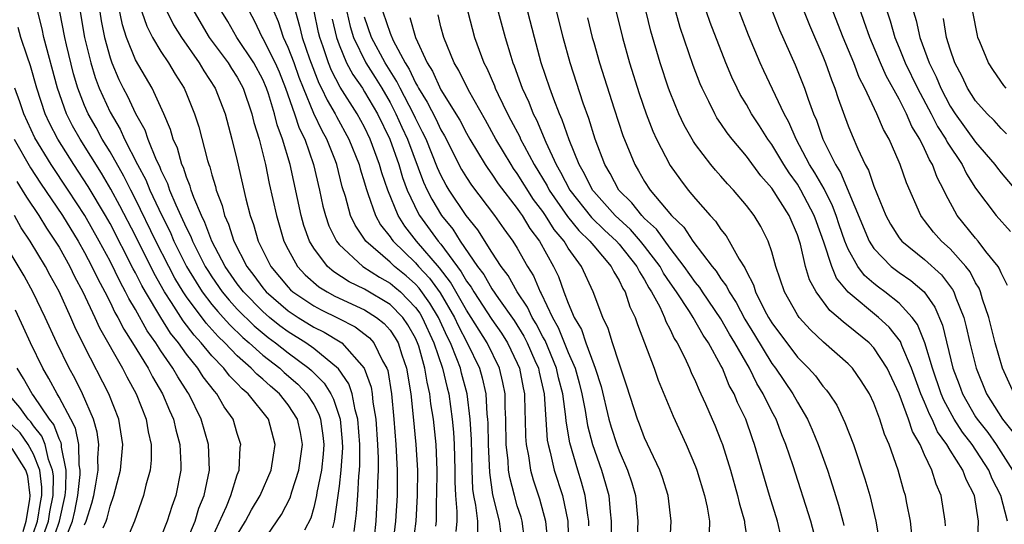
# Model space of a CAD drawing. Units: inches. Extents: x 2499000 to 2502000, y 1482000 to 1485000.
# Drawn here: x 2499598 to 2499675, y 1482501 to 1482540 of the extents above; entities that cross this region are included whole.
import ezdxf

# ---------------------------------------------------------------- set-up
doc = ezdxf.new("R2010")
doc.units = ezdxf.units.IN
doc.header["$MEASUREMENT"] = 0
doc.layers.add('LD24991482_2ft', color=232, linetype='Continuous')

msp = doc.modelspace()

# ---------------------------------------------------------------- linework, layer by layer
at = {"layer": 'LD24991482_2ft'}
for points, elevation in [([(2499675.409, 1482535), (2499675.223, 1482535.223), (2499674.398, 1482536.398), (2499674.021, 1482537), (2499673.346, 1482538.654), (2499673.189, 1482539), (2499673.146, 1482539.146), (2499672.789, 1482541), (2499672.647, 1482543), (2499672.71, 1482545), (2499672.954, 1482547), (2499673.552, 1482550.448), (2499673.62, 1482551), (2499673.677, 1482551.677), (2499673.84, 1482553), (2499673.989, 1482555), (2499674.098, 1482556.097), (2499674.164, 1482557), (2499674.269, 1482557.731), (2499674.521, 1482559), (2499675.085, 1482561), (2499675.571, 1482562.429)], 8358), ([(2499624.179, 1482500.179), (2499624.296, 1482501), (2499624.369, 1482501.631), (2499624.459, 1482503), (2499624.538, 1482504.538), (2499624.591, 1482505), (2499624.616, 1482505.384), (2499624.621, 1482507), (2499624.473, 1482509), (2499624.251, 1482509.749), (2499624.019, 1482511), (2499623.769, 1482511.769), (2499622.957, 1482512.957), (2499621, 1482514.559), (2499620.386, 1482515), (2499619, 1482515.864), (2499618.346, 1482516.346), (2499617.53, 1482517), (2499617, 1482517.455), (2499615.476, 1482519), (2499615, 1482519.627), (2499614.045, 1482521), (2499612.991, 1482523), (2499612.456, 1482524.456), (2499612.177, 1482525), (2499611.573, 1482526.427), (2499611.378, 1482527), (2499611.302, 1482527.302), (2499611, 1482528.029), (2499610.768, 1482528.768), (2499610.653, 1482529), (2499610.298, 1482530.298), (2499609.974, 1482531), (2499609.759, 1482531.759), (2499609.225, 1482533), (2499608.302, 1482535), (2499607, 1482537.228), (2499606.289, 1482539), (2499605.98, 1482539.98), (2499605.632, 1482541.632)], 8422), ([(2499637.576, 1482499.576), (2499637.371, 1482501), (2499637.292, 1482501.292), (2499637, 1482502.194), (2499636.769, 1482503), (2499636.409, 1482504.409), (2499636.319, 1482505), (2499636.276, 1482505.724), (2499636.129, 1482507), (2499636.101, 1482509), (2499636.053, 1482509.947), (2499636.041, 1482511), (2499635.871, 1482511.871), (2499635.599, 1482513), (2499634.623, 1482515), (2499633.99, 1482515.99), (2499633.378, 1482517), (2499633, 1482517.565), (2499631.756, 1482519.756), (2499630.894, 1482520.894), (2499629.083, 1482523), (2499628.162, 1482524.161), (2499627.638, 1482525), (2499626.816, 1482527), (2499626.352, 1482528.352), (2499626.183, 1482529), (2499625.447, 1482531), (2499625, 1482531.934), (2499624.417, 1482533), (2499623.094, 1482535.094), (2499622.399, 1482536.398), (2499622.168, 1482537), (2499621.749, 1482538.251), (2499621.475, 1482539), (2499621.384, 1482539.384), (2499621.046, 1482541.046)], 8406), ([(2499615, 1482499.904), (2499615.641, 1482501), (2499616.121, 1482501.879), (2499616.791, 1482503), (2499617.669, 1482505), (2499617.833, 1482506.168), (2499617.987, 1482507), (2499617.447, 1482509), (2499615.866, 1482511), (2499615.389, 1482511.389), (2499615, 1482511.811), (2499614.399, 1482512.399), (2499613.943, 1482513), (2499613, 1482513.981), (2499612.161, 1482515), (2499611.604, 1482515.604), (2499610.735, 1482516.735), (2499609.82, 1482518.18), (2499609.277, 1482519), (2499608.459, 1482520.459), (2499607, 1482523.394), (2499605.771, 1482525.771), (2499605.071, 1482527.071), (2499604.325, 1482528.325), (2499602.649, 1482531), (2499602.055, 1482532.054), (2499601.579, 1482533), (2499600.868, 1482535), (2499599.796, 1482539), (2499599.661, 1482539.661), (2499599.319, 1482541)], 8430), ([(2499617, 1482499.371), (2499618.481, 1482501.519), (2499619.166, 1482502.834), (2499619.289, 1482503.289), (2499619.847, 1482505), (2499620.12, 1482507), (2499619.954, 1482507.954), (2499619.736, 1482509), (2499619, 1482510.134), (2499618.311, 1482511), (2499617.598, 1482511.598), (2499617, 1482512.149), (2499616.532, 1482512.531), (2499616.099, 1482513), (2499615, 1482513.974), (2499614.01, 1482515), (2499613.492, 1482515.492), (2499612.545, 1482516.545), (2499611, 1482518.61), (2499610.741, 1482519), (2499610.093, 1482520.093), (2499609.612, 1482521), (2499608.607, 1482523), (2499607, 1482526.282), (2499606.625, 1482527), (2499606.086, 1482528.086), (2499605, 1482530.006), (2499604.397, 1482531), (2499603.906, 1482531.906), (2499603.286, 1482533), (2499603, 1482533.654), (2499602.47, 1482535), (2499602.136, 1482536.136), (2499601.579, 1482538.421), (2499601.445, 1482539), (2499601.068, 1482541)], 8428), ([(2499602.656, 1482541), (2499603.005, 1482539), (2499603.488, 1482537), (2499603.836, 1482535.836), (2499604.154, 1482535), (2499605, 1482533.13), (2499605.794, 1482531.794), (2499606.147, 1482531), (2499607.163, 1482529), (2499607.806, 1482527.806), (2499608.127, 1482527), (2499609.063, 1482525), (2499609.714, 1482523.714), (2499610.022, 1482523), (2499611.019, 1482521), (2499611.757, 1482519.757), (2499612.252, 1482519), (2499613, 1482518.025), (2499613.46, 1482517.46), (2499613.892, 1482517), (2499614.41, 1482516.41), (2499615.427, 1482515.427), (2499615.932, 1482515), (2499617, 1482514.041), (2499618.331, 1482513), (2499618.679, 1482512.679), (2499619.759, 1482511.759), (2499620.468, 1482511), (2499621, 1482510.148), (2499621.404, 1482509.404), (2499621.539, 1482509), (2499621.722, 1482507.722), (2499621.793, 1482507), (2499621.742, 1482506.258), (2499621.603, 1482505), (2499621.246, 1482503.246), (2499621.213, 1482503), (2499621, 1482502.067), (2499620.768, 1482501.232), (2499620.279, 1482500.279)], 8426), ([(2499604.188, 1482541), (2499604.304, 1482540.304), (2499604.561, 1482539), (2499605, 1482537.39), (2499605.134, 1482537), (2499605.698, 1482535.698), (2499606.043, 1482535), (2499606.378, 1482534.378), (2499607, 1482533.027), (2499607.723, 1482531.723), (2499607.969, 1482531), (2499608.631, 1482529.369), (2499608.876, 1482528.876), (2499609, 1482528.564), (2499609.52, 1482527.52), (2499609.683, 1482527), (2499610.161, 1482525.839), (2499610.702, 1482524.702), (2499611, 1482524.013), (2499611.344, 1482523.343), (2499611.47, 1482523), (2499612.485, 1482521), (2499612.677, 1482520.677), (2499613, 1482520.183), (2499613.821, 1482519), (2499614.351, 1482518.351), (2499615, 1482517.658), (2499616.329, 1482516.329), (2499617.422, 1482515.422), (2499617.994, 1482515), (2499619, 1482514.207), (2499620.631, 1482513), (2499620.83, 1482512.83), (2499621.834, 1482511.834), (2499622.338, 1482511), (2499622.571, 1482510.572), (2499623.084, 1482509), (2499623.244, 1482507.244), (2499623.26, 1482506.74), (2499623.145, 1482505), (2499623, 1482503.729), (2499622.621, 1482501), (2499622.476, 1482500.476)], 8424), ([(2499607.496, 1482541), (2499607.882, 1482539.882), (2499608.345, 1482539), (2499609, 1482537.896), (2499609.596, 1482537), (2499610.12, 1482536.12), (2499610.817, 1482535), (2499611, 1482534.563), (2499611.634, 1482533), (2499611.969, 1482531.969), (2499612.665, 1482529.335), (2499612.772, 1482529), (2499612.839, 1482528.839), (2499613, 1482528.201), (2499613.28, 1482527.28), (2499613.344, 1482527), (2499613.803, 1482525.803), (2499613.998, 1482525), (2499614.32, 1482524.32), (2499614.723, 1482523), (2499615.74, 1482521), (2499616.295, 1482520.295), (2499617, 1482519.321), (2499617.269, 1482519), (2499619, 1482517.511), (2499619.773, 1482517), (2499621, 1482516.242), (2499621.835, 1482515.835), (2499623.087, 1482515.087), (2499623.202, 1482515), (2499624.974, 1482513), (2499625.509, 1482511.51), (2499625.596, 1482511), (2499625.654, 1482510.346), (2499625.872, 1482509), (2499626.012, 1482507), (2499626.062, 1482505.938), (2499626.059, 1482505), (2499626.011, 1482504.011), (2499625.998, 1482503), (2499625.943, 1482502.057), (2499625.873, 1482501), (2499625.744, 1482499.744)], 8420), ([(2499609.489, 1482541), (2499609.99, 1482539.99), (2499610.612, 1482539), (2499612.017, 1482537), (2499612.373, 1482536.373), (2499613.257, 1482535), (2499614.037, 1482533), (2499614.583, 1482531), (2499615, 1482529.288), (2499615.678, 1482526.322), (2499616.023, 1482525), (2499616.286, 1482524.286), (2499616.649, 1482523), (2499617.629, 1482521), (2499619, 1482519.362), (2499619.173, 1482519.173), (2499619.369, 1482519), (2499621, 1482517.898), (2499621.583, 1482517.583), (2499622.93, 1482516.93), (2499624.252, 1482516.252), (2499625.387, 1482515.387), (2499625.724, 1482515), (2499626.409, 1482513.591), (2499626.749, 1482513), (2499626.815, 1482512.815), (2499627.121, 1482511), (2499627.303, 1482509), (2499627.463, 1482507), (2499627.572, 1482505), (2499627.547, 1482503), (2499627.43, 1482501), (2499627.191, 1482499)], 8418), ([(2499611.599, 1482541), (2499612.799, 1482539), (2499614.284, 1482537), (2499614.552, 1482536.552), (2499615, 1482535.861), (2499615.462, 1482535), (2499616.152, 1482533), (2499616.31, 1482532.31), (2499616.714, 1482531), (2499617.211, 1482529), (2499617.515, 1482527.515), (2499618.069, 1482525), (2499618.277, 1482524.277), (2499618.669, 1482523), (2499619, 1482522.337), (2499619.732, 1482521), (2499620.337, 1482520.337), (2499621.403, 1482519.403), (2499622.063, 1482519), (2499622.671, 1482518.671), (2499625, 1482517.585), (2499625.932, 1482517), (2499626.531, 1482516.53), (2499627, 1482515.99), (2499627.405, 1482515.405), (2499627.634, 1482515), (2499627.938, 1482514.062), (2499628.305, 1482513), (2499628.639, 1482511), (2499628.827, 1482509.174), (2499629.028, 1482507), (2499629.144, 1482505), (2499629.122, 1482503), (2499629.021, 1482501), (2499628.762, 1482499)], 8416), ([(2499630.591, 1482500.591), (2499630.646, 1482501), (2499630.65, 1482502.65), (2499630.668, 1482503), (2499630.689, 1482505), (2499630.614, 1482507), (2499630.413, 1482509), (2499630.213, 1482510.213), (2499630.134, 1482511), (2499629.91, 1482511.91), (2499629.746, 1482513), (2499629.252, 1482514.748), (2499629.169, 1482515), (2499629, 1482515.365), (2499628.409, 1482516.409), (2499628.001, 1482517), (2499627, 1482518.021), (2499625, 1482519.225), (2499623.8, 1482519.8), (2499622.579, 1482520.579), (2499622.092, 1482521), (2499621, 1482522.448), (2499620.672, 1482523), (2499620.229, 1482524.229), (2499620.009, 1482525), (2499619.155, 1482529), (2499618.562, 1482531), (2499618.125, 1482532.125), (2499617.916, 1482533), (2499617.446, 1482534.554), (2499617.29, 1482535), (2499617, 1482535.7), (2499616.311, 1482537), (2499614.964, 1482539), (2499614.247, 1482540.246), (2499613.774, 1482541)], 8414), ([(2499615.946, 1482541), (2499616.324, 1482540.324), (2499616.944, 1482539), (2499617, 1482538.916), (2499617.988, 1482537), (2499618.289, 1482536.289), (2499618.795, 1482535), (2499619.5, 1482533), (2499619.869, 1482531.869), (2499620.293, 1482531), (2499620.992, 1482529.008), (2499621.46, 1482527), (2499621.732, 1482525.732), (2499621.923, 1482525), (2499622.202, 1482524.202), (2499622.786, 1482523), (2499623, 1482522.73), (2499624.867, 1482521), (2499626.164, 1482520.164), (2499627, 1482519.696), (2499627.382, 1482519.382), (2499627.813, 1482519), (2499629, 1482517.787), (2499629.329, 1482517.329), (2499629.525, 1482517), (2499630.451, 1482515), (2499631.122, 1482513), (2499631.476, 1482511.476), (2499631.606, 1482511), (2499631.893, 1482509), (2499631.987, 1482507.987), (2499632.046, 1482507), (2499632.096, 1482505), (2499632.087, 1482504.087), (2499632.134, 1482503), (2499632.26, 1482501.74), (2499632.258, 1482501), (2499632.179, 1482500.179)], 8412), ([(2499633.893, 1482499.893), (2499633.89, 1482501), (2499633.747, 1482502.253), (2499633.588, 1482503), (2499633.515, 1482503.515), (2499633.456, 1482505), (2499633.396, 1482507.396), (2499633.302, 1482509), (2499633.055, 1482511), (2499632.614, 1482512.614), (2499632.525, 1482513), (2499632.257, 1482513.743), (2499631.749, 1482515), (2499631.493, 1482515.493), (2499630.8, 1482517), (2499630.128, 1482518.128), (2499629.293, 1482519.293), (2499629, 1482519.606), (2499628.261, 1482520.261), (2499627.362, 1482521), (2499627, 1482521.351), (2499625.106, 1482523), (2499624.249, 1482524.249), (2499623.903, 1482525), (2499623.493, 1482526.507), (2499623.25, 1482527.25), (2499622.819, 1482529), (2499622.711, 1482529.289), (2499622.027, 1482531), (2499621.66, 1482531.66), (2499621.014, 1482533.014), (2499620.188, 1482535), (2499619.859, 1482535.858), (2499619.459, 1482537), (2499619, 1482538.198), (2499618.619, 1482539), (2499618.224, 1482540.224), (2499617.894, 1482541)], 8410), ([(2499619.572, 1482541), (2499619.892, 1482539.892), (2499620.095, 1482539), (2499620.676, 1482537.324), (2499621.407, 1482535.406), (2499621.624, 1482535), (2499622.057, 1482534.057), (2499622.688, 1482533), (2499622.788, 1482532.788), (2499623.774, 1482531), (2499624.579, 1482529), (2499624.661, 1482528.661), (2499625, 1482527.559), (2499625.115, 1482527.115), (2499625.262, 1482526.737), (2499625.852, 1482525), (2499626.258, 1482524.258), (2499627, 1482523.341), (2499627.131, 1482523.131), (2499627.235, 1482523), (2499629, 1482521.287), (2499629.247, 1482521), (2499630.093, 1482520.093), (2499630.926, 1482518.926), (2499632.057, 1482517), (2499632.353, 1482516.353), (2499633.069, 1482515), (2499634.029, 1482513), (2499634.249, 1482512.249), (2499634.528, 1482511), (2499634.609, 1482509.391), (2499634.658, 1482509), (2499634.677, 1482508.677), (2499634.7, 1482507), (2499634.801, 1482504.801), (2499635.053, 1482503.053), (2499635.583, 1482501), (2499635.725, 1482499.725)], 8408), ([(2499622.441, 1482540.441), (2499622.782, 1482539), (2499623, 1482538.404), (2499623.589, 1482537), (2499624.076, 1482536.076), (2499624.829, 1482535), (2499625, 1482534.733), (2499626.004, 1482533), (2499626.972, 1482531), (2499627.68, 1482529), (2499627.981, 1482527.981), (2499628.347, 1482527), (2499629.2, 1482525.2), (2499629.319, 1482525), (2499630.787, 1482523), (2499631, 1482522.748), (2499632.589, 1482520.589), (2499633, 1482519.856), (2499633.366, 1482519.366), (2499633.576, 1482519), (2499635, 1482516.841), (2499635.754, 1482515.755), (2499636.236, 1482515), (2499637, 1482513.407), (2499637.176, 1482513), (2499637.463, 1482511.464), (2499637.571, 1482511), (2499637.589, 1482509.589), (2499637.626, 1482509), (2499637.646, 1482507.646), (2499637.697, 1482507), (2499637.877, 1482506.122), (2499638.04, 1482505), (2499638.248, 1482504.248), (2499638.746, 1482502.745), (2499639.208, 1482501), (2499639.357, 1482499.357)], 8404), ([(2499623.602, 1482541), (2499623.865, 1482539.865), (2499624.127, 1482539), (2499625.089, 1482537), (2499625.835, 1482535.835), (2499626.345, 1482535), (2499627, 1482533.874), (2499627.464, 1482533), (2499627.934, 1482531.934), (2499628.367, 1482531), (2499629.631, 1482527.631), (2499629.916, 1482527), (2499630.275, 1482526.275), (2499631.037, 1482525), (2499631.929, 1482523.929), (2499632.517, 1482523), (2499633.875, 1482521), (2499634.356, 1482520.356), (2499635, 1482519.237), (2499635.519, 1482518.481), (2499636.751, 1482516.751), (2499637.515, 1482515.515), (2499637.782, 1482515), (2499638.386, 1482513.614), (2499638.652, 1482513), (2499638.707, 1482512.707), (2499639.099, 1482511), (2499639.355, 1482507.355), (2499639.419, 1482507), (2499639.578, 1482506.422), (2499639.897, 1482505), (2499640.541, 1482503), (2499640.96, 1482501), (2499641.031, 1482498.969)], 8402), ([(2499642.629, 1482500.629), (2499642.616, 1482501), (2499642.529, 1482501.471), (2499642.336, 1482503), (2499642.047, 1482504.047), (2499641.749, 1482505), (2499641.131, 1482507.132), (2499640.836, 1482508.836), (2499640.812, 1482509.188), (2499640.567, 1482511), (2499640.243, 1482512.243), (2499640.081, 1482513), (2499639.175, 1482515.175), (2499639, 1482515.483), (2499638.483, 1482516.484), (2499638.169, 1482517), (2499637.801, 1482517.801), (2499636.997, 1482519), (2499636.282, 1482520.282), (2499635.729, 1482521), (2499635, 1482522.116), (2499633.888, 1482523.888), (2499632.982, 1482525), (2499631.638, 1482527), (2499631.399, 1482527.399), (2499631, 1482528.165), (2499630.741, 1482528.741), (2499629.825, 1482531), (2499629.561, 1482531.561), (2499629, 1482532.639), (2499628.836, 1482533), (2499627.794, 1482535), (2499627.542, 1482535.542), (2499626.615, 1482537), (2499625.552, 1482539), (2499625, 1482540.584)], 8400), ([(2499626.438, 1482541), (2499627, 1482539.329), (2499627.239, 1482538.761), (2499628.184, 1482537), (2499628.504, 1482536.504), (2499629, 1482535.438), (2499629.17, 1482535.17), (2499629.244, 1482535), (2499629.918, 1482533.918), (2499630.591, 1482532.591), (2499631, 1482531.722), (2499631.272, 1482531.272), (2499632.624, 1482528.624), (2499633, 1482527.994), (2499633.392, 1482527.392), (2499635.216, 1482525), (2499635.951, 1482523.951), (2499636.643, 1482523), (2499637, 1482522.426), (2499637.801, 1482521), (2499638.261, 1482520.261), (2499638.781, 1482519), (2499638.869, 1482518.869), (2499639.752, 1482517), (2499640.204, 1482516.204), (2499641, 1482514.25), (2499641.543, 1482513), (2499641.858, 1482511.858), (2499642.068, 1482511), (2499642.319, 1482509.681), (2499642.501, 1482508.501), (2499642.902, 1482507), (2499643.611, 1482505), (2499643.935, 1482503.934), (2499644.183, 1482503), (2499644.288, 1482501.712), (2499644.379, 1482501), (2499644.351, 1482499)], 8398), ([(2499628.563, 1482540.563), (2499628.999, 1482539), (2499629.928, 1482537), (2499630.343, 1482536.343), (2499631, 1482534.882), (2499632.484, 1482532.484), (2499633, 1482531.48), (2499633.274, 1482531), (2499634.478, 1482529), (2499634.684, 1482528.684), (2499635, 1482528.263), (2499635.503, 1482527.503), (2499637, 1482525.546), (2499637.212, 1482525.213), (2499637.375, 1482525), (2499637.983, 1482523.984), (2499638.741, 1482523), (2499639.854, 1482521), (2499640.223, 1482520.222), (2499640.653, 1482519), (2499641, 1482518.104), (2499641.476, 1482517), (2499642.042, 1482516.042), (2499642.383, 1482515), (2499643, 1482513.297), (2499643.122, 1482513), (2499643.578, 1482511.578), (2499644.198, 1482509), (2499644.378, 1482508.378), (2499644.823, 1482507), (2499645, 1482506.516), (2499645.666, 1482505), (2499645.994, 1482503.994), (2499646.279, 1482503), (2499646.455, 1482501), (2499646.399, 1482499)], 8396), ([(2499648.989, 1482499), (2499649.088, 1482501), (2499648.849, 1482503), (2499648.411, 1482504.411), (2499648.199, 1482505), (2499647.454, 1482506.546), (2499647, 1482507.539), (2499646.602, 1482508.601), (2499646.435, 1482509), (2499645.6, 1482511.599), (2499645, 1482513.392), (2499644.483, 1482515), (2499644.138, 1482516.138), (2499643.716, 1482517), (2499642.954, 1482519), (2499642.043, 1482521), (2499641, 1482522.443), (2499640.673, 1482523), (2499639.903, 1482523.904), (2499639.217, 1482525), (2499639, 1482525.316), (2499638.27, 1482526.27), (2499637, 1482528.304), (2499636.702, 1482528.702), (2499636.505, 1482529), (2499635.303, 1482531), (2499634.487, 1482532.487), (2499633.151, 1482534.849), (2499632.394, 1482536.394), (2499632.025, 1482537), (2499631.219, 1482539), (2499631, 1482539.824), (2499630.771, 1482540.771)], 8394), ([(2499633.109, 1482541), (2499633.641, 1482539), (2499634.374, 1482537), (2499634.591, 1482536.591), (2499635.197, 1482535.197), (2499635.268, 1482535), (2499635.497, 1482534.503), (2499636.229, 1482533), (2499636.502, 1482532.502), (2499637.185, 1482531.185), (2499637.261, 1482531), (2499637.526, 1482530.474), (2499638.316, 1482529), (2499639.332, 1482527.332), (2499639.5, 1482527), (2499640.937, 1482524.937), (2499641.832, 1482523.832), (2499642.703, 1482523), (2499643, 1482522.609), (2499644.379, 1482521), (2499644.571, 1482520.572), (2499645, 1482519.891), (2499645.28, 1482519.28), (2499645.463, 1482519), (2499645.834, 1482517.834), (2499646.245, 1482517), (2499646.43, 1482516.429), (2499647.738, 1482513), (2499648.066, 1482512.066), (2499649.236, 1482509.236), (2499650.276, 1482507), (2499651, 1482505.294), (2499651.108, 1482505), (2499651.71, 1482503), (2499651.921, 1482502.079), (2499652.1, 1482501), (2499652.064, 1482500.065)], 8392), ([(2499635.498, 1482541), (2499636.036, 1482539), (2499636.478, 1482537.522), (2499636.65, 1482537), (2499636.757, 1482536.757), (2499637.389, 1482535), (2499637.903, 1482533.903), (2499638.25, 1482533), (2499638.509, 1482532.509), (2499639.228, 1482530.773), (2499640.045, 1482529), (2499640.404, 1482528.404), (2499641.123, 1482527), (2499642.835, 1482524.835), (2499643.85, 1482523.85), (2499644.778, 1482523), (2499645, 1482522.746), (2499646.394, 1482521), (2499646.585, 1482520.585), (2499647, 1482519.947), (2499647.331, 1482519.331), (2499647.553, 1482519), (2499648.182, 1482517.818), (2499648.554, 1482517), (2499648.667, 1482516.667), (2499649, 1482516.041), (2499649.333, 1482515.333), (2499649.557, 1482515), (2499650.127, 1482513.873), (2499650.532, 1482513), (2499650.667, 1482512.667), (2499651, 1482511.966), (2499651.281, 1482511.281), (2499651.428, 1482511), (2499651.787, 1482510.213), (2499652.318, 1482509), (2499652.523, 1482508.523), (2499653, 1482507.325), (2499653.118, 1482507), (2499653.734, 1482505), (2499654.307, 1482503), (2499654.427, 1482502.427), (2499654.84, 1482501), (2499654.846, 1482500.846), (2499655.129, 1482499)], 8390), ([(2499657.728, 1482499.728), (2499657.448, 1482501), (2499656.815, 1482503), (2499655.64, 1482507), (2499655.462, 1482507.463), (2499654.942, 1482509), (2499654.308, 1482510.308), (2499654.033, 1482511), (2499653.653, 1482511.654), (2499653.108, 1482513), (2499653, 1482513.211), (2499652.017, 1482515), (2499651.6, 1482515.6), (2499650.824, 1482517), (2499650.526, 1482517.474), (2499649.507, 1482519), (2499649, 1482519.718), (2499648.485, 1482520.485), (2499648.209, 1482521), (2499647, 1482522.602), (2499646.682, 1482523), (2499645.894, 1482523.893), (2499644.683, 1482525), (2499643, 1482526.885), (2499642.909, 1482527), (2499642.279, 1482528.279), (2499641.848, 1482529), (2499641.06, 1482530.941), (2499640.529, 1482532.529), (2499640.312, 1482533), (2499639.862, 1482534.138), (2499639.554, 1482535), (2499638.885, 1482537), (2499638.341, 1482539), (2499637.823, 1482541)], 8388), ([(2499660.57, 1482499), (2499660.057, 1482501), (2499658.661, 1482505.34), (2499658.106, 1482507), (2499657.782, 1482507.782), (2499657.326, 1482509), (2499657, 1482509.613), (2499656.32, 1482511), (2499655.809, 1482511.809), (2499655.229, 1482513), (2499654.096, 1482515), (2499653.679, 1482515.679), (2499653, 1482516.886), (2499651.551, 1482519), (2499651.339, 1482519.34), (2499651, 1482519.747), (2499650.112, 1482521), (2499649, 1482522.433), (2499647.928, 1482523.928), (2499647, 1482524.773), (2499646.775, 1482525), (2499646.001, 1482526.001), (2499644.985, 1482527), (2499644.302, 1482528.302), (2499643.877, 1482529), (2499643.111, 1482531), (2499642.613, 1482532.613), (2499642.173, 1482533.827), (2499641.146, 1482537), (2499640.602, 1482539), (2499640.097, 1482541)], 8386), ([(2499642.524, 1482540.524), (2499642.89, 1482539), (2499643, 1482538.604), (2499643.459, 1482537), (2499644.606, 1482533.394), (2499645.296, 1482531.296), (2499646.227, 1482529), (2499646.525, 1482528.525), (2499647, 1482527.675), (2499647.439, 1482527), (2499649.113, 1482525), (2499650.081, 1482524.081), (2499650.789, 1482523), (2499652.318, 1482521), (2499652.628, 1482520.628), (2499653, 1482520.032), (2499653.442, 1482519.443), (2499653.629, 1482519), (2499654.18, 1482518.18), (2499654.867, 1482516.867), (2499655.636, 1482515.636), (2499657, 1482513.375), (2499657.284, 1482513), (2499658.64, 1482511), (2499659, 1482510.33), (2499659.798, 1482509), (2499660.168, 1482508.168), (2499660.641, 1482507), (2499661.356, 1482505), (2499661.773, 1482503.773), (2499662.244, 1482502.243), (2499662.575, 1482501), (2499662.66, 1482500.66)], 8384), ([(2499644.765, 1482541), (2499645.251, 1482539), (2499645.821, 1482537), (2499646.58, 1482534.58), (2499647.117, 1482533), (2499647.637, 1482531.637), (2499647.929, 1482531), (2499649, 1482528.923), (2499649.806, 1482527.806), (2499650.429, 1482527), (2499651, 1482526.314), (2499652.137, 1482525), (2499652.561, 1482524.561), (2499653, 1482523.894), (2499653.405, 1482523.405), (2499653.651, 1482523), (2499654.431, 1482521.569), (2499654.882, 1482520.882), (2499655, 1482520.601), (2499655.55, 1482519.55), (2499655.715, 1482519), (2499656.426, 1482517.574), (2499656.74, 1482517), (2499657, 1482516.568), (2499659, 1482513.879), (2499659.879, 1482513), (2499660.413, 1482512.413), (2499661, 1482511.601), (2499661.291, 1482511.291), (2499661.502, 1482511), (2499662.094, 1482510.094), (2499662.74, 1482508.74), (2499663.398, 1482507), (2499664.31, 1482504.31), (2499664.691, 1482503), (2499665.177, 1482501), (2499665.434, 1482499.433)], 8382), ([(2499667.98, 1482499.98), (2499667.884, 1482501), (2499667.608, 1482502.392), (2499667.503, 1482503), (2499667.377, 1482503.377), (2499666.915, 1482505), (2499666.202, 1482507), (2499665.836, 1482507.836), (2499665.476, 1482509), (2499665, 1482510.267), (2499664.661, 1482511), (2499664.019, 1482512.019), (2499663.342, 1482513), (2499663, 1482513.36), (2499661.058, 1482515.058), (2499660.02, 1482516.02), (2499659.142, 1482517), (2499659, 1482517.206), (2499657.993, 1482519), (2499657.319, 1482521), (2499657, 1482522.157), (2499656.712, 1482523), (2499656.131, 1482524.131), (2499655.596, 1482525), (2499655, 1482525.793), (2499653.978, 1482527), (2499653.498, 1482527.498), (2499653, 1482528.088), (2499652.567, 1482528.567), (2499652.211, 1482529), (2499651, 1482530.581), (2499650.828, 1482530.828), (2499650.103, 1482532.103), (2499649.682, 1482533), (2499649, 1482534.662), (2499648.875, 1482535), (2499648.222, 1482537), (2499647.49, 1482539.49), (2499647.117, 1482541)], 8380), ([(2499670.628, 1482500.628), (2499670.614, 1482501), (2499670.299, 1482503), (2499669.905, 1482503.905), (2499669.574, 1482505), (2499669, 1482506.19), (2499668.641, 1482507), (2499668.036, 1482508.036), (2499667.733, 1482509), (2499667, 1482511.004), (2499666.052, 1482513), (2499665, 1482514.62), (2499664.64, 1482515), (2499663, 1482516.344), (2499662.617, 1482516.617), (2499662.212, 1482517), (2499661.543, 1482517.543), (2499660.469, 1482519), (2499659.954, 1482519.954), (2499659.645, 1482521), (2499659.237, 1482522.763), (2499659.163, 1482523), (2499659, 1482523.486), (2499658.351, 1482525), (2499657, 1482527.141), (2499656.122, 1482528.122), (2499655, 1482529.668), (2499653.869, 1482531), (2499653.49, 1482531.49), (2499653, 1482532.238), (2499652.684, 1482532.684), (2499652.503, 1482533), (2499652.042, 1482533.958), (2499651.509, 1482535), (2499651.355, 1482535.355), (2499650.802, 1482536.802), (2499649.785, 1482539.785), (2499649.44, 1482541)], 8378), ([(2499673.157, 1482498.843), (2499673.232, 1482501), (2499672.906, 1482503), (2499672.251, 1482504.251), (2499671.988, 1482505), (2499671, 1482506.573), (2499670.754, 1482507), (2499670.014, 1482508.014), (2499669.591, 1482509), (2499669.384, 1482509.384), (2499669, 1482510.33), (2499668.705, 1482511), (2499667.968, 1482513), (2499667.205, 1482514.795), (2499667.094, 1482515.094), (2499666.224, 1482516.224), (2499665.375, 1482517), (2499662.983, 1482518.983), (2499662.086, 1482520.086), (2499661.701, 1482521), (2499661.08, 1482522.921), (2499660.495, 1482524.495), (2499660.332, 1482525), (2499659.284, 1482527), (2499659, 1482527.465), (2499658.347, 1482528.347), (2499657.93, 1482529), (2499657, 1482530.572), (2499656.685, 1482531), (2499656.037, 1482532.037), (2499655.401, 1482533), (2499655, 1482533.722), (2499654.518, 1482534.518), (2499654.27, 1482535), (2499653.864, 1482535.864), (2499653.383, 1482537), (2499652.158, 1482540.158), (2499651.868, 1482541)], 8376), ([(2499675.497, 1482501), (2499674.984, 1482503), (2499674.311, 1482504.311), (2499674.044, 1482505), (2499672.726, 1482507), (2499671.969, 1482507.969), (2499671.318, 1482509), (2499670.496, 1482510.496), (2499670.291, 1482511), (2499669.614, 1482513), (2499669.01, 1482515.01), (2499668.435, 1482516.435), (2499668.017, 1482517), (2499667, 1482518.111), (2499665.87, 1482519), (2499665.365, 1482519.364), (2499665, 1482519.656), (2499664.285, 1482520.285), (2499663.76, 1482521), (2499663, 1482522.364), (2499662.735, 1482523), (2499662.282, 1482524.281), (2499662.047, 1482525), (2499661.765, 1482525.765), (2499661.096, 1482527.096), (2499660.369, 1482528.368), (2499659.963, 1482529), (2499658.91, 1482531), (2499658.338, 1482532.338), (2499657.964, 1482533), (2499656.363, 1482536.363), (2499656.072, 1482537), (2499655.167, 1482539.167), (2499654.451, 1482541)], 8374), ([(2499657.053, 1482541), (2499657.599, 1482539.599), (2499658.831, 1482536.831), (2499659.409, 1482535.409), (2499659.562, 1482535), (2499659.845, 1482534.155), (2499660.278, 1482533), (2499660.501, 1482532.501), (2499661.002, 1482531), (2499661.995, 1482529), (2499662.389, 1482528.389), (2499664.638, 1482523), (2499665, 1482522.414), (2499666.376, 1482521), (2499667, 1482520.523), (2499667.909, 1482519.908), (2499668.973, 1482519), (2499669.808, 1482517.808), (2499670.396, 1482516.397), (2499671.226, 1482513), (2499671.715, 1482511.715), (2499671.968, 1482511), (2499673, 1482509.195), (2499673.125, 1482509), (2499673.953, 1482507.953), (2499674.616, 1482507), (2499675.899, 1482505)], 8372), ([(2499659.53, 1482541), (2499659.946, 1482539.946), (2499661, 1482537.513), (2499661.209, 1482537), (2499661.671, 1482535.671), (2499661.945, 1482535), (2499662.203, 1482534.203), (2499663, 1482532.044), (2499663.3, 1482531.299), (2499663.755, 1482530.245), (2499664.338, 1482529), (2499664.579, 1482528.579), (2499665, 1482527.297), (2499665.948, 1482525), (2499666.318, 1482524.318), (2499667, 1482523.251), (2499667.194, 1482523), (2499669, 1482521.559), (2499670.336, 1482520.336), (2499671.199, 1482519.199), (2499671.302, 1482519), (2499671.46, 1482518.54), (2499672.072, 1482517), (2499672.268, 1482516.268), (2499672.555, 1482515), (2499673.036, 1482513), (2499673.87, 1482511), (2499675.119, 1482509), (2499675.955, 1482507.955)], 8370), ([(2499676.028, 1482511), (2499675.124, 1482513), (2499674.538, 1482515), (2499674.044, 1482517), (2499673.556, 1482518.444), (2499673.397, 1482519), (2499673.284, 1482519.284), (2499673, 1482519.723), (2499672.565, 1482520.566), (2499672.229, 1482521), (2499671, 1482522.381), (2499670.317, 1482523), (2499669.707, 1482523.707), (2499669, 1482524.611), (2499668.818, 1482524.818), (2499668.69, 1482525), (2499667.566, 1482527.566), (2499667.086, 1482529), (2499667, 1482529.205), (2499666.206, 1482531), (2499665.763, 1482531.763), (2499665.254, 1482533), (2499664.296, 1482535), (2499663.852, 1482535.852), (2499663.425, 1482537), (2499662.602, 1482539), (2499661.824, 1482541)], 8368), ([(2499675.508, 1482519.508), (2499675, 1482520.513), (2499674.861, 1482520.861), (2499674.771, 1482521), (2499673.818, 1482522.182), (2499673.191, 1482523), (2499673, 1482523.215), (2499671.56, 1482525), (2499670.654, 1482526.654), (2499670.509, 1482527), (2499669.984, 1482527.984), (2499669.625, 1482529), (2499669.375, 1482529.375), (2499669, 1482530.231), (2499668.617, 1482531), (2499667.991, 1482531.99), (2499667.571, 1482533), (2499667, 1482534.139), (2499665.971, 1482535.971), (2499665.519, 1482537), (2499664.685, 1482539), (2499664.253, 1482540.253), (2499663.975, 1482541)], 8366), ([(2499666.052, 1482541), (2499666.294, 1482540.295), (2499666.657, 1482539), (2499667, 1482538.186), (2499667.474, 1482537), (2499668.436, 1482535), (2499669.501, 1482533), (2499670.005, 1482532.005), (2499670.664, 1482531), (2499670.766, 1482530.766), (2499671.947, 1482529), (2499672.286, 1482528.286), (2499673, 1482527.159), (2499674.611, 1482525), (2499675.75, 1482523.75)], 8364), ([(2499668.133, 1482541), (2499668.333, 1482540.334), (2499668.609, 1482539), (2499669.344, 1482537), (2499669.899, 1482535.899), (2499670.259, 1482535), (2499671, 1482533.605), (2499671.395, 1482533), (2499673, 1482530.772), (2499674.518, 1482529), (2499674.713, 1482528.713), (2499675, 1482528.345), (2499676.16, 1482527)], 8362), ([(2499675.433, 1482531.432), (2499675, 1482531.834), (2499674.459, 1482532.459), (2499673.898, 1482533), (2499673, 1482534.024), (2499672.377, 1482535), (2499671.937, 1482535.937), (2499671.369, 1482537), (2499671, 1482538.063), (2499670.713, 1482539), (2499670.473, 1482540.473)], 8360), ([(2499612.712, 1482499), (2499614.151, 1482502.15), (2499614.495, 1482503), (2499615, 1482504.628), (2499615.142, 1482505), (2499615.235, 1482506.765), (2499615.274, 1482507), (2499615, 1482507.875), (2499614.673, 1482509), (2499613.981, 1482509.981), (2499613.399, 1482511), (2499613.197, 1482511.197), (2499612.324, 1482512.324), (2499611.898, 1482513), (2499611, 1482514.114), (2499610.368, 1482515), (2499609.758, 1482515.758), (2499608.984, 1482516.984), (2499607.783, 1482519), (2499607.501, 1482519.501), (2499607, 1482520.508), (2499606.823, 1482520.823), (2499605, 1482524.37), (2499604.646, 1482525), (2499603.289, 1482527.289), (2499602.16, 1482529), (2499600.889, 1482531), (2499600.246, 1482532.246), (2499599.896, 1482533), (2499599.241, 1482535), (2499598.761, 1482536.761), (2499598.489, 1482537.511), (2499597.992, 1482539), (2499597.776, 1482539.776)], 8432), ([(2499610.85, 1482499), (2499611.684, 1482501), (2499611.988, 1482502.012), (2499612.399, 1482503), (2499612.815, 1482505), (2499612.73, 1482507), (2499612.173, 1482509), (2499611.182, 1482511), (2499611.103, 1482511.102), (2499610.321, 1482512.321), (2499609.946, 1482513), (2499609, 1482514.377), (2499608.597, 1482515), (2499607.931, 1482515.931), (2499607, 1482517.617), (2499606.48, 1482518.48), (2499606.23, 1482519), (2499605.789, 1482519.789), (2499605, 1482521.409), (2499604.146, 1482523), (2499603.017, 1482525), (2499601.715, 1482527), (2499600.377, 1482529), (2499599.101, 1482531.101), (2499598.222, 1482533), (2499597.924, 1482533.924), (2499597.536, 1482535)], 8434), ([(2499597.464, 1482531), (2499598.756, 1482528.756), (2499599.546, 1482527.546), (2499601.258, 1482525), (2499602.486, 1482523), (2499603, 1482522.088), (2499603.576, 1482521), (2499604.034, 1482520.034), (2499604.592, 1482519), (2499605, 1482518.204), (2499605.39, 1482517.39), (2499605.626, 1482517), (2499606.082, 1482516.082), (2499606.779, 1482515), (2499607.998, 1482513), (2499608.339, 1482512.339), (2499609.135, 1482511), (2499609.676, 1482509.676), (2499609.985, 1482509), (2499610.164, 1482508.164), (2499610.481, 1482507), (2499610.562, 1482505.438), (2499610.556, 1482505), (2499610.161, 1482503), (2499609.845, 1482502.155), (2499609.496, 1482501), (2499609, 1482499.732)], 8436), ([(2499597.669, 1482527.669), (2499598.11, 1482527), (2499598.434, 1482526.434), (2499599.411, 1482525), (2499600.012, 1482524.012), (2499600.702, 1482523), (2499601, 1482522.509), (2499601.84, 1482521), (2499602.216, 1482520.216), (2499602.861, 1482519), (2499603.818, 1482517), (2499604.185, 1482516.185), (2499605.975, 1482513), (2499606.32, 1482512.32), (2499607.06, 1482511), (2499607.849, 1482509), (2499608.006, 1482508.007), (2499608.24, 1482507), (2499608.222, 1482505.778), (2499608.148, 1482505), (2499607.823, 1482503.823), (2499607.629, 1482503), (2499606.929, 1482501), (2499606.081, 1482499)], 8438), ([(2499604.454, 1482500.453), (2499604.702, 1482501), (2499604.774, 1482501.227), (2499605, 1482502.162), (2499605.306, 1482503), (2499605.834, 1482505), (2499606.013, 1482507), (2499605.699, 1482509), (2499604.915, 1482511), (2499603, 1482514.724), (2499602.245, 1482516.245), (2499601.925, 1482517), (2499601, 1482519.033), (2499600.297, 1482520.297), (2499599.925, 1482521), (2499598.735, 1482523), (2499598.028, 1482524.028), (2499597.488, 1482525)], 8440), ([(2499603, 1482500.693), (2499603.14, 1482501), (2499603.584, 1482502.416), (2499603.726, 1482503), (2499603.888, 1482503.888), (2499604.061, 1482505), (2499604.034, 1482505.966), (2499604.111, 1482507), (2499603.988, 1482507.988), (2499603.707, 1482509), (2499602.83, 1482511), (2499602.225, 1482512.225), (2499601.789, 1482513), (2499600.826, 1482515), (2499599.915, 1482517), (2499598.965, 1482518.965), (2499598.254, 1482520.254), (2499597, 1482522.356)], 8442), ([(2499601.426, 1482499.426), (2499602.057, 1482501), (2499602.232, 1482501.768), (2499602.484, 1482503), (2499602.654, 1482504.654), (2499602.661, 1482505), (2499602.577, 1482505.423), (2499602.539, 1482507), (2499602.287, 1482508.287), (2499601.924, 1482509), (2499601, 1482510.737), (2499600.84, 1482511), (2499600.207, 1482512.207), (2499599.718, 1482513), (2499598.744, 1482515), (2499598.215, 1482516.215), (2499597.576, 1482517.576)], 8444), ([(2499600.342, 1482499), (2499601.021, 1482501), (2499601.468, 1482503), (2499601.522, 1482503.521), (2499601.55, 1482505), (2499601.192, 1482506.808), (2499601.188, 1482507), (2499601.157, 1482507.157), (2499601, 1482507.466), (2499600.578, 1482508.578), (2499600.241, 1482509), (2499599, 1482510.864), (2499598.896, 1482511), (2499598.21, 1482512.21), (2499597.715, 1482513)], 8446), ([(2499599.469, 1482499), (2499600.162, 1482501), (2499600.276, 1482501.724), (2499600.524, 1482503), (2499600.548, 1482504.548), (2499600.494, 1482505), (2499600.17, 1482505.83), (2499599.904, 1482507), (2499599.656, 1482507.656), (2499599, 1482508.476), (2499598.785, 1482508.785), (2499598.564, 1482509), (2499597.924, 1482509.924), (2499596.997, 1482511)], 8448), ([(2499598.611, 1482499), (2499599.307, 1482501), (2499599.537, 1482502.463), (2499599.641, 1482503), (2499599.651, 1482503.651), (2499599.492, 1482505), (2499599, 1482506.259), (2499598.582, 1482507), (2499597.932, 1482507.932), (2499596.823, 1482509)], 8450), ([(2499598.176, 1482500.176), (2499598.415, 1482501), (2499598.7, 1482502.7), (2499598.721, 1482503), (2499598.537, 1482504.537), (2499598.397, 1482505), (2499597.309, 1482506.691)], 8452)]:
    msp.add_lwpolyline(points, dxfattribs=dict(at, elevation=elevation))

doc.saveas('drawing.dxf')
